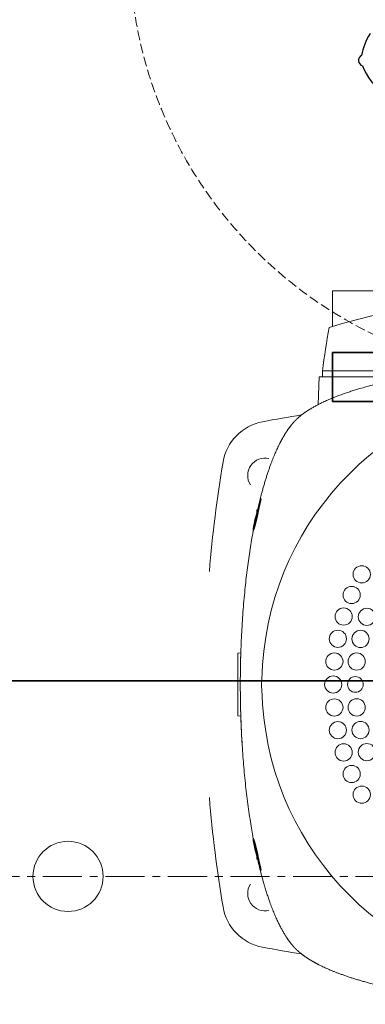
# Model space of a CAD drawing. Extents: x 40187921 to 82176151, y 2910516 to 5973312.
# Drawn here: x 41165293 to 41165434, y 3033551 to 3033951 of the extents above; entities that cross this region are included whole.
import ezdxf

# ---------------------------------------------------------------- set-up
doc = ezdxf.new("R2010")
doc.units = 0
doc.header["$LTSCALE"] = 0.5
doc.linetypes.add('ACAD_ISO02W100', pattern=[11, 8, -3])
doc.linetypes.add('CENTER', pattern=[50.8, 31.75, -6.35, 6.35, -6.35])
doc.layers.get('0').update_dxf_attribs({"linetype": 'CONTINUOUS'})
doc.layers.add('Visible (ISO)', color=7, linetype='CONTINUOUS', lineweight=50)
doc.layers.add('轴线', color=8, linetype='CENTER')

msp = doc.modelspace()

# ---------------------------------------------------------------- linework, layer by layer
at = {"lineweight": 35}
for p, q in [((41165420.2644, 3033816.0678), (41165420.2644, 3033796.0678)), ((41165605.2644, 3033816.0678), (41165420.2644, 3033816.0678)), ((41165420.2644, 3033796.0678), (41165605.2644, 3033796.0678)), ((41166088.7644, 3033682.5678), (41164036.7644, 3033682.5678))]:
    msp.add_line(p, q, dxfattribs=at)
at = {"color": 3, "linetype": 'ACAD_ISO02W100', "lineweight": 13}
msp.add_circle((41165512.7644, 3033981.0678), 175, dxfattribs=at)
at = {"color": 0, "lineweight": 15}
msp.add_circle((41165312.7644, 3033603.0678), 14.2462, dxfattribs=at)
for centre, radius, start, end in [((41165456.1829, 3033932.383), 24.5888, 147.220203, 169.866364), ((41165433.0067, 3033934.7276), 2.2329, 117.439391, 252.921434), ((41165457.6821, 3033942.7357), 27.2862, 201.820992, 231.775951)]:
    msp.add_arc(centre, radius, start, end)
at = {"layer": 'Visible (ISO)', "lineweight": 13}
for p, q in [((41165420.2517, 3033841.0695), (41165605.2517, 3033841.0695)), ((41165420.2517, 3033841.0695), (41165420.2517, 3033826.6281)), ((41165414.3587, 3033794.827), (41165414.7517, 3033806.0795)), ((41165451.7821, 3033806.0795), (41165414.7517, 3033806.0795)), ((41165416.1017, 3033808.5695), (41165416.1669, 3033806.0795)), ((41165416.1017, 3033808.5695), (41165451.3295, 3033808.5695)), ((41165389.7743, 3033752.0808), (41165389.4203, 3033752.0623)), ((41165389.4203, 3033752.0623), (41165389.4203, 3033750.4933)), ((41165381.7517, 3033693.8195), (41165382.9548, 3033693.8825)), ((41165381.7517, 3033693.8195), (41165381.7517, 3033668.3195)), ((41165381.7517, 3033668.3195), (41165382.9548, 3033668.2564)), ((41165389.4203, 3033611.6458), (41165389.4203, 3033610.0767)), ((41165389.7744, 3033610.0581), (41165389.4203, 3033610.0767))]:
    msp.add_line(p, q, dxfattribs=at)
for centre, radius in [((41165432.0932, 3033725.8386), 3.5), ((41165427.9778, 3033717.4488), 3.5), ((41165424.7323, 3033708.6857), 3.5), ((41165434.1734, 3033708.5652), 3.5), ((41165422.39, 3033699.6393), 3.5), ((41165431.5889, 3033699.5944), 3.5), ((41165420.975, 3033690.4023), 3.5), ((41165430.0251, 3033690.3905), 3.5), ((41165420.5017, 3033681.0695), 3.5), ((41165429.5017, 3033681.0695), 3.1847), ((41165420.975, 3033671.7367), 3.5), ((41165430.0251, 3033671.7484), 3.5), ((41165422.39, 3033662.4997), 3.5), ((41165431.5889, 3033662.5446), 3.5), ((41165434.1734, 3033653.5737), 3.5), ((41165424.7323, 3033653.4532), 3.5), ((41165427.9778, 3033644.6902), 3.5), ((41165432.0932, 3033636.3004), 3.5)]:
    msp.add_circle(centre, radius, dxfattribs=at)
for centre, radius, start, end in [((41165512.7517, 3033515.0695), 325, 73.213934, 106.786062), ((41165738.3894, 3033766.6695), 325, 169.441698, 172.592642), ((41165512.7517, 3033681.0695), 121.1887, 93.760356, 176.239359), ((41165512.7517, 3033141.0695), 658, 99.1930344, 100.5934896), ((41165395.462, 3033768.1956), 20, 100.59349, 170.538277), ((41165918.2517, 3033681.0695), 550, 170.538277, 175.206256), ((41165392.7517, 3033766.0695), 7, 76.548321, 212.829259), ((41165512.7517, 3033681.0695), 121.1887, 183.760343, 266.239256), ((41165918.2517, 3033681.0695), 550, 184.79377, 189.461742), ((41165392.7517, 3033596.0695), 7, 147.17075, 283.451688), ((41165395.462, 3033593.9434), 20, 189.461742, 259.406517), ((41165512.7516, 3034221.0695), 658, 259.4065171, 260.8069736)]:
    msp.add_arc(centre, radius, start, end, dxfattribs=at)
at = {"layer": 'Visible (ISO)', "lineweight": 13, "extrusion": (0, 0, -1)}
for centre, major_axis, ratio, start_param, end_param in [((41165780.0902, 3033681.1849), (0.2363, -398.3593), 0.99743433, 1.59752225, 1.60304722), ((41165786.0247, 3033681.0695), (0, -404.3755), 0.99727346, 1.56807608, 1.57351657), ((41165394.3402, 3033676.231), (-1.8984, 32.6244), 0.08273849, 4.62174758, 4.86616201), ((41165780.0902, 3033680.9541), (-0.2363, -398.3593), 0.99743433, 1.53854544, 1.5440704), ((41165413.3934, 3033681.0695), (0, 111.4673), 0.27489433, 4.51234435, 4.59718527), ((41165762.4258, 3033680.1434), (-1.9361, -380.4586), 0.99787177, 1.50411237, 1.50990478)]:
    msp.add_ellipse(centre, major_axis=major_axis, ratio=ratio, start_param=start_param, end_param=end_param, dxfattribs=at)
at = {"layer": 'Visible (ISO)', "lineweight": 13}
for points, degree, knots in [([(41165620.2319, 3033788.5497), (41165619.2003, 3033789.5813), (41165618.0049, 3033790.6005), (41165616.6483, 3033791.6048), (41165612.4651, 3033794.3305), (41165607.1106, 3033796.9036), (41165603.24, 3033798.4699), (41165592.1136, 3033802.3006), (41165578.3948, 3033805.4667), (41165569.1396, 3033807.1166), (41165542.9604, 3033810.613), (41165513.7449, 3033811.6757), (41165495.3255, 3033811.3075), (41165467.0584, 3033809.1006), (41165443.0517, 3033804.6196), (41165434.8122, 3033802.6386), (41165424.4297, 3033799.4497), (41165416.2438, 3033795.8396), (41165414.0034, 3033794.727), (41165410.6682, 3033792.8469), (41165407.929, 3033790.8972), (41165406.9478, 3033790.1228), (41165406.0616, 3033789.3399), (41165405.2714, 3033788.5497)], 5, [0, 0, 0, 0, 0, 0, 20.18158145, 20.18158145, 20.18158145, 55.7526335, 55.7526335, 55.7526335, 112.37800881, 112.37800881, 112.37800881, 205.55844166, 205.55844166, 205.55844166, 261.75080661, 261.75080661, 261.75080661, 285.69669894, 285.69669894, 285.69669894, 301.15471041, 301.15471041, 301.15471041, 301.15471041, 301.15471041, 301.15471041]), ([(41165405.2714, 3033788.5497), (41165404.2398, 3033787.5181), (41165403.2206, 3033786.3227), (41165402.2164, 3033784.9662), (41165399.4906, 3033780.7829), (41165396.9176, 3033775.4284), (41165395.3513, 3033771.5578), (41165391.5206, 3033760.4314), (41165388.3545, 3033746.7126), (41165386.7045, 3033737.4574), (41165383.2082, 3033711.2782), (41165382.1455, 3033682.0627), (41165382.5136, 3033663.6433), (41165384.7205, 3033635.3762), (41165389.2015, 3033611.3695), (41165391.1826, 3033603.13), (41165394.3714, 3033592.7475), (41165397.9816, 3033584.5617), (41165399.0942, 3033582.3212), (41165400.9742, 3033578.9861), (41165402.9239, 3033576.2468), (41165403.6984, 3033575.2657), (41165404.4813, 3033574.3794), (41165405.2714, 3033573.5892)], 5, [0, 0, 0, 0, 0, 0, 20.18158144, 20.18158144, 20.18158144, 55.7526335, 55.7526335, 55.7526335, 112.37800881, 112.37800881, 112.37800881, 205.55844166, 205.55844166, 205.55844166, 261.75080661, 261.75080661, 261.75080661, 285.69669894, 285.69669894, 285.69669894, 301.15471041, 301.15471041, 301.15471041, 301.15471041, 301.15471041, 301.15471041]), ([(41165391.0569, 3033756.289), (41165391.0987, 3033756.4144), (41165391.1283, 3033756.4886), (41165391.1655, 3033756.5514), (41165391.1741, 3033756.5425), (41165391.1733, 3033756.4579), (41165391.1646, 3033756.3834), (41165391.1279, 3033756.1576), (41165391.0983, 3033755.9997), (41165391.0569, 3033755.796), (41165386.9255, 3033735.4903), (41165386.8797, 3033743.7465), (41165391.0569, 3033756.289)], 3, [0.000001, 0.000001, 0.000001, 0.000001, 0.120014267, 0.120014267, 0.237023137, 0.237023137, 0.349700406, 0.349700406, 0.470078632, 0.470078632, 0.470078632, 0.470571679, 0.470571679, 0.470571679, 0.470571679]), ([(41165391.0569, 3033756.289), (41165390.9975, 3033756.1107), (41165390.9191, 3033755.8521), (41165390.72, 3033755.1521), (41165390.5967, 3033754.6963), (41165390.3398, 3033753.6994), (41165390.2092, 3033753.173), (41165390.0107, 3033752.3402), (41165389.9443, 3033752.0561), (41165389.8252, 3033751.5369), (41165389.7725, 3033751.3034), (41165389.7205, 3033751.0695)], 3, [-0.703171956, -0.703171956, -0.703171956, -0.703171956, -0.53251455, -0.53251455, -0.339328189, -0.339328189, -0.161142916, -0.161142916, -0.071900674, -0.071900674, -0.000001, -0.000001, -0.000001, -0.000001]), ([(41165391.0569, 3033755.796), (41165391.0113, 3033755.5716), (41165390.9544, 3033755.3037), (41165390.8063, 3033754.6196), (41165390.7108, 3033754.1869), (41165390.5113, 3033753.2879), (41165390.4097, 3033752.8321), (41165390.2538, 3033752.1318), (41165390.2023, 3033751.9004), (41165390.1063, 3033751.4687), (41165390.0619, 3033751.2692), (41165390.0176, 3033751.0695)], 3, [0.000001, 0.000001, 0.000001, 0.000001, 0.132585946, 0.132585946, 0.297265101, 0.297265101, 0.446462466, 0.446462466, 0.518560485, 0.518560485, 0.579911729, 0.579911729, 0.579911729, 0.579911729]), ([(41165390.0176, 3033751.0695), (41165389.978, 3033750.8916), (41165389.9385, 3033750.7137), (41165389.8548, 3033750.3367), (41165389.8107, 3033750.138), (41165389.6785, 3033749.5422), (41165389.5921, 3033749.1528), (41165389.3614, 3033748.1163), (41165389.2266, 3033747.515), (41165389.0057, 3033746.5562), (41165388.9179, 3033746.1892), (41165388.7778, 3033745.652), (41165388.7303, 3033745.5059), (41165388.6904, 3033745.5), (41165388.6983, 3033745.6393), (41165388.767, 3033746.162), (41165388.8224, 3033746.5179), (41165388.9832, 3033747.4494), (41165389.0912, 3033748.0331), (41165389.2942, 3033749.0623), (41165389.376, 3033749.4642), (41165389.5066, 3033750.0855), (41165389.5517, 3033750.2969), (41165389.638, 3033750.6956), (41165389.679, 3033750.8826), (41165389.7205, 3033751.0695), (41165389.725, 3033751.0896), (41165390.022, 3033751.0896), (41165390.0176, 3033751.0695)], 3, [0.000001, 0.000001, 0.000001, 0.000001, 0.0546704, 0.0546704, 0.11631308, 0.11631308, 0.24128422, 0.24128422, 0.46384865, 0.46384865, 0.66581127, 0.66581127, 0.88418246, 0.88418246, 1.10186983, 1.10186983, 1.30035627, 1.30035627, 1.51799168, 1.51799168, 1.64716327, 1.64716327, 1.71266965, 1.71266965, 1.77011916, 1.77011916, 1.77011916, 1.77041616, 1.77041616, 1.77041616, 1.77041616]), ([(41165391.8239, 3033689.018), (41165391.7368, 3033687.6931), (41165391.6564, 3033686.3673), (41165391.5214, 3033683.9388), (41165391.4658, 3033682.8544), (41165391.4152, 3033681.779), (41165391.3864, 3033681.1668), (41165391.3821, 3033681.0728)], 3, [-0.656715373, -0.656715373, -0.656715373, -0.656715373, -0.298316601, -0.298316601, 0, 0, 0.024644533, 0.024644533, 0.024644533, 0.024644533]), ([(41165391.0569, 3033605.85), (41165391.0987, 3033605.7245), (41165391.1283, 3033605.6504), (41165391.1655, 3033605.5876), (41165391.1741, 3033605.5965), (41165391.1733, 3033605.6811), (41165391.1646, 3033605.7556), (41165391.1279, 3033605.9814), (41165391.0984, 3033606.1393), (41165391.0569, 3033606.343), (41165386.9254, 3033626.6489), (41165386.8796, 3033618.3934), (41165391.0569, 3033605.85)], 3, [-0.470093587, -0.470093587, -0.470093587, -0.470093587, -0.350076514, -0.350076514, -0.233064437, -0.233064437, -0.120383511, -0.120383511, -0.000001, -0.000001, -0.000001, 0.000492024, 0.000492024, 0.000492024, 0.000492024]), ([(41165390.0176, 3033611.0695), (41165389.978, 3033611.2474), (41165389.9385, 3033611.4252), (41165389.8548, 3033611.8022), (41165389.8107, 3033612.001), (41165389.6785, 3033612.5967), (41165389.5921, 3033612.9862), (41165389.3614, 3033614.0226), (41165389.2266, 3033614.6239), (41165389.0057, 3033615.5828), (41165388.9179, 3033615.9497), (41165388.7778, 3033616.4869), (41165388.7303, 3033616.633), (41165388.6904, 3033616.639), (41165388.6983, 3033616.4996), (41165388.767, 3033615.977), (41165388.8224, 3033615.6211), (41165388.9832, 3033614.6896), (41165389.0912, 3033614.106), (41165389.2942, 3033613.0767), (41165389.376, 3033612.6749), (41165389.5066, 3033612.0535), (41165389.5517, 3033611.8421), (41165389.638, 3033611.4434), (41165389.679, 3033611.2564), (41165389.7206, 3033611.0695), (41165389.725, 3033611.0494), (41165390.022, 3033611.0494), (41165390.0176, 3033611.0695)], 3, [-1.7698269, -1.7698269, -1.7698269, -1.7698269, -1.71516794, -1.71516794, -1.65353673, -1.65353673, -1.52858818, -1.52858818, -1.3060607, -1.3060607, -1.10413226, -1.10413226, -0.88579674, -0.88579674, -0.6681457, -0.6681457, -0.46969346, -0.46969346, -0.25209589, -0.25209589, -0.12294142, -0.12294142, -0.05744267, -0.05744267, -0.000001, -0.000001, -0.000001, 0.00029599, 0.00029599, 0.00029599, 0.00029599]), ([(41165391.0569, 3033605.85), (41165390.9975, 3033606.0283), (41165390.9191, 3033606.2869), (41165390.72, 3033606.9869), (41165390.5967, 3033607.4427), (41165390.3398, 3033608.4396), (41165390.2092, 3033608.966), (41165390.0107, 3033609.7988), (41165389.9443, 3033610.0829), (41165389.8253, 3033610.602), (41165389.7725, 3033610.8355), (41165389.7206, 3033611.0695)], 3, [0.000001, 0.000001, 0.000001, 0.000001, 0.170551988, 0.170551988, 0.363625915, 0.363625915, 0.541707323, 0.541707323, 0.630896948, 0.630896948, 0.702753663, 0.702753663, 0.702753663, 0.702753663]), ([(41165391.0569, 3033606.343), (41165391.0113, 3033606.5674), (41165390.9544, 3033606.8353), (41165390.8063, 3033607.5194), (41165390.7108, 3033607.952), (41165390.5113, 3033608.851), (41165390.4097, 3033609.3068), (41165390.2538, 3033610.0072), (41165390.2023, 3033610.2386), (41165390.1063, 3033610.6703), (41165390.0619, 3033610.8698), (41165390.0176, 3033611.0695)], 3, [-0.580125389, -0.580125389, -0.580125389, -0.580125389, -0.447492404, -0.447492404, -0.282752886, -0.282752886, -0.133500095, -0.133500095, -0.061374816, -0.061374816, -0.000001, -0.000001, -0.000001, -0.000001]), ([(41165405.2714, 3033573.5892), (41165406.3031, 3033572.5576), (41165407.4984, 3033571.5384), (41165408.855, 3033570.5342), (41165413.0382, 3033567.8084), (41165418.3928, 3033565.2354), (41165422.2633, 3033563.6691), (41165433.3897, 3033559.8384), (41165447.1086, 3033556.6723), (41165456.3638, 3033555.0223), (41165482.5429, 3033551.526), (41165511.7585, 3033550.4633), (41165530.1779, 3033550.8314), (41165558.445, 3033553.0383), (41165582.4517, 3033557.5193), (41165590.6911, 3033559.5004), (41165601.0736, 3033562.6893), (41165609.2595, 3033566.2994), (41165611.4999, 3033567.412), (41165614.8351, 3033569.2921), (41165617.5743, 3033571.2417), (41165618.5555, 3033572.0162), (41165619.4418, 3033572.7991), (41165620.2319, 3033573.5893)], 5, [0, 0, 0, 0, 0, 0, 20.18158144, 20.18158144, 20.18158144, 55.7526335, 55.7526335, 55.7526335, 112.37800881, 112.37800881, 112.37800881, 205.55844166, 205.55844166, 205.55844166, 261.75080661, 261.75080661, 261.75080661, 285.69669894, 285.69669894, 285.69669894, 301.15471041, 301.15471041, 301.15471041, 301.15471041, 301.15471041, 301.15471041])]:
    msp.add_open_spline(points, degree=degree, knots=knots, dxfattribs=at)
at = {"layer": '轴线', "lineweight": 15}
msp.add_line((41163981.7644, 3033603.0678), (41166088.7644, 3033603.0678), dxfattribs=at)

doc.saveas('drawing.dxf')
